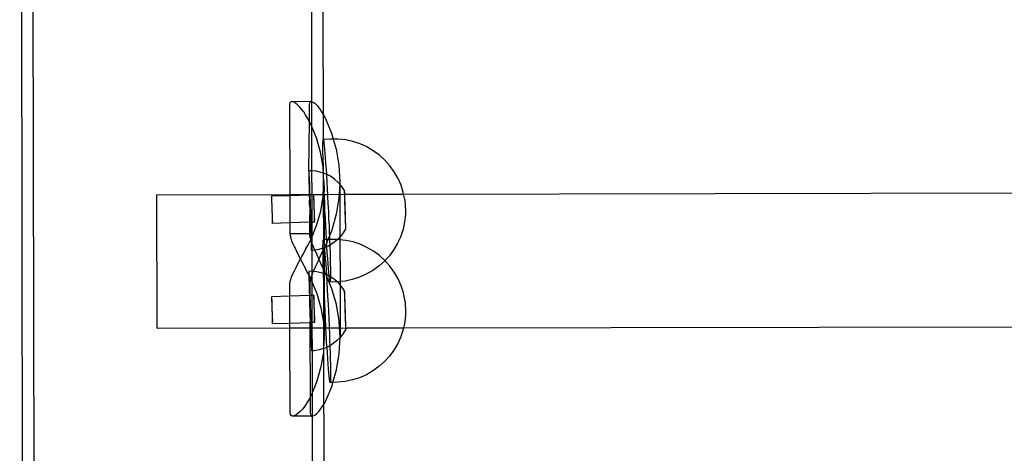
# Model space of a CAD drawing. Units: millimetres. Extents: x 3264 to 10751, y 1328 to 8456.
# Drawn here: x 4949 to 5196, y 5598 to 5707 of the extents above; entities that cross this region are included whole.
import ezdxf

# ---------------------------------------------------------------- set-up
doc = ezdxf.new("R2010")
doc.units = ezdxf.units.MM

msp = doc.modelspace()

# ---------------------------------------------------------------- linework, layer by layer
for p, q in [((4948.84, 5940.61), (4950.24, 5195.5)), ((4953.21, 5211.25), (4951.83, 5928.39)), ((5025.06, 5726.54), (5025.17, 5676.83)), ((5022.32, 5686.31), (5022.25, 5709.62)), ((5017.12, 5686.32), (5016.88, 5686.22)), ((5017.44, 5686.31), (5017.12, 5686.32)), ((5022.06, 5686.33), (5017.44, 5686.31)), ((5017.85, 5686.16), (5017.44, 5686.31)), ((5021.87, 5686.23), (5022.06, 5686.33)), ((5022.06, 5686.33), (5022.32, 5686.31)), ((5022.31, 5679.99), (5022.32, 5686.31)), ((5022.32, 5686.31), (5022.64, 5686.17)), ((5016.74, 5686), (5016.69, 5685.66)), ((5016.69, 5685.66), (5016.74, 5663.01)), ((5016.88, 5686.22), (5016.74, 5686)), ((5018.04, 5686.06), (5017.85, 5686.16)), ((5018.27, 5685.9), (5018.04, 5686.06)), ((5018.72, 5685.53), (5018.27, 5685.9)), ((5019.21, 5685.04), (5018.72, 5685.53)), ((5019.73, 5684.46), (5019.21, 5685.04)), ((5020.21, 5683.88), (5019.73, 5684.46)), ((5020.27, 5683.78), (5020.21, 5683.88)), ((5021.72, 5685.67), (5021.76, 5686.01)), ((5021.73, 5681.22), (5021.72, 5685.67)), ((5021.76, 5686.01), (5021.87, 5686.23)), ((5022.64, 5686.17), (5023.03, 5685.91)), ((5023.03, 5685.91), (5023.47, 5685.54)), ((5023.47, 5685.54), (5023.67, 5685.35)), ((5023.67, 5685.35), (5023.9, 5685.05)), ((5023.9, 5685.05), (5024.31, 5684.47)), ((5024.31, 5684.47), (5024.75, 5683.79)), ((5020.73, 5683.03), (5020.27, 5683.78)), ((5021.19, 5682.21), (5020.73, 5683.03)), ((5021.73, 5681.22), (5021.19, 5682.21)), ((5024.75, 5683.79), (5025.2, 5683.04)), ((5025.2, 5683.04), (5025.67, 5682.22)), ((5025.67, 5682.22), (5027.25, 5678.37)), ((5021.55, 5668.92), (5021.73, 5681.22)), ((5022.02, 5680.68), (5021.73, 5681.22)), ((5022.31, 5679.99), (5022.02, 5680.68)), ((5023.45, 5677.2), (5022.31, 5679.99)), ((5022.33, 5668.92), (5022.31, 5679.99)), ((5024.49, 5673.6), (5023.45, 5677.2)), ((5025.08, 5675.97), (5025.1, 5676.45)), ((5025.1, 5676.45), (5025.13, 5676.74)), ((5025.13, 5676.74), (5025.17, 5676.83)), ((5027.05, 5676.92), (5025.17, 5676.83)), ((5025.17, 5676.83), (5025.22, 5676.73)), ((5025.22, 5676.73), (5025.27, 5676.42)), ((5025.27, 5676.42), (5025.34, 5675.93)), ((5027.67, 5676.92), (5027.05, 5676.92)), ((5027.25, 5678.37), (5027.67, 5676.92)), ((5027.67, 5676.92), (5028.39, 5674.39)), ((5028.93, 5676.91), (5027.67, 5676.92)), ((5030.8, 5676.71), (5028.93, 5676.91)), ((5032.63, 5676.31), (5030.8, 5676.71)), ((5025.07, 5675.31), (5025.08, 5675.97)), ((5025.07, 5674.46), (5025.07, 5675.31)), ((5025.09, 5673.44), (5025.07, 5674.46)), ((5025.34, 5675.93), (5025.41, 5675.25)), ((5025.41, 5675.25), (5025.49, 5674.4)), ((5025.49, 5674.4), (5025.58, 5673.37)), ((5028.39, 5674.39), (5029.09, 5670.32)), ((5034.42, 5675.72), (5032.63, 5676.31)), ((5036.13, 5674.94), (5034.42, 5675.72)), ((5037.75, 5674), (5036.13, 5674.94)), ((5039.27, 5672.88), (5037.75, 5674)), ((5025.12, 5669.92), (5024.49, 5673.6)), ((5025.11, 5672.27), (5025.09, 5673.44)), ((5025.14, 5670.94), (5025.11, 5672.27)), ((5025.58, 5673.37), (5025.67, 5672.18)), ((5025.67, 5672.18), (5025.76, 5670.85)), ((5040.66, 5671.62), (5039.27, 5672.88)), ((5041.91, 5670.22), (5040.66, 5671.62)), ((5025.14, 5670.94), (5025.12, 5669.92)), ((5025.18, 5669.49), (5025.12, 5669.92)), ((5025.12, 5669.92), (5025.16, 5663.03)), ((5025.18, 5669.49), (5025.14, 5670.94)), ((5025.21, 5668.35), (5025.18, 5669.49)), ((5025.76, 5670.85), (5025.86, 5669.38)), ((5025.86, 5669.38), (5025.94, 5668.07)), ((5029.09, 5670.32), (5029.33, 5666.2)), ((5043.01, 5668.69), (5041.91, 5670.22)), ((5021.56, 5668.89), (5021.53, 5668.79)), ((5021.53, 5668.79), (5021.53, 5668.51)), ((5021.58, 5668.7), (5021.53, 5668.79)), ((5021.53, 5668.51), (5021.53, 5668.07)), ((5021.53, 5668.07), (5021.54, 5667.49)), ((5021.54, 5667.49), (5021.55, 5666.78)), ((5022.17, 5668.94), (5021.55, 5668.92)), ((5021.56, 5668.89), (5021.55, 5668.92)), ((5021.55, 5666.78), (5021.57, 5665.94)), ((5021.61, 5668.36), (5021.58, 5668.7)), ((5021.64, 5667.87), (5021.61, 5668.36)), ((5021.67, 5667.24), (5021.64, 5667.87)), ((5021.71, 5666.48), (5021.67, 5667.24)), ((5022.33, 5668.92), (5022.17, 5668.94)), ((5023.42, 5668.82), (5022.33, 5668.92)), ((5022.34, 5663.02), (5022.33, 5668.92)), ((5024.65, 5668.55), (5023.42, 5668.82)), ((5025.21, 5668.35), (5024.65, 5668.55)), ((5025.23, 5667.96), (5025.21, 5668.35)), ((5025.83, 5668.13), (5025.21, 5668.35)), ((5025.23, 5667.92), (5025.23, 5667.96)), ((5025.29, 5666.25), (5025.23, 5667.92)), ((5025.94, 5668.07), (5025.83, 5668.13)), ((5025.94, 5668.07), (5025.96, 5667.81)), ((5026.95, 5667.56), (5025.94, 5668.07)), ((5025.96, 5667.81), (5026.05, 5666.13)), ((5027.99, 5666.85), (5026.95, 5667.56)), ((5028.94, 5666.02), (5027.99, 5666.85)), ((5043.94, 5667.06), (5043.01, 5668.69)), ((5043.94, 5667.06), (5043.96, 5667.02)), ((5044.71, 5665.31), (5043.96, 5667.02)), ((5021.57, 5665.94), (5021.59, 5664.99)), ((5021.59, 5664.99), (5021.62, 5663.95)), ((5021.75, 5665.6), (5021.71, 5666.48)), ((5021.79, 5664.62), (5021.75, 5665.6)), ((5021.76, 5663.02), (5021.79, 5664.62)), ((5021.83, 5663.54), (5021.79, 5664.62)), ((5025.16, 5663.03), (5025.31, 5665.77)), ((5025.33, 5666.19), (5025.29, 5666.25)), ((5025.33, 5666.19), (5025.31, 5665.77)), ((5025.31, 5665.77), (5025.36, 5664.5)), ((5025.36, 5664.5), (5025.34, 5663.03)), ((5025.42, 5663.03), (5025.36, 5664.5)), ((5026.05, 5666.13), (5026.15, 5664.38)), ((5026.15, 5664.38), (5026.23, 5663.03)), ((5029.3, 5665.62), (5028.94, 5666.02)), ((5029.33, 5665.58), (5029.16, 5663.04)), ((5029.33, 5666.2), (5029.3, 5665.62)), ((5029.33, 5665.58), (5029.3, 5665.62)), ((5029.77, 5665.08), (5029.33, 5665.58)), ((5029.33, 5665.58), (5029.33, 5663.04)), ((5030.49, 5664.03), (5029.77, 5665.08)), ((5030.49, 5664.03), (5030.47, 5663.98)), ((5045.28, 5663.53), (5044.71, 5665.31)), ((5045.37, 5663.07), (5605.16, 5664.26)), ((4983.36, 5662.94), (5016.74, 5663.01)), ((4983.43, 5629.38), (4983.36, 5662.94)), ((5016.74, 5662.69), (5012.17, 5662.54)), ((5012.17, 5662.54), (5012.17, 5662.47)), ((5012.17, 5662.47), (5012.19, 5662.44)), ((5012.17, 5662.35), (5012.19, 5662.44)), ((5012.2, 5662.31), (5012.17, 5662.35)), ((5012.17, 5662.18), (5012.2, 5662.31)), ((5012.21, 5662.12), (5012.17, 5662.18)), ((5012.21, 5662.12), (5012.17, 5661.96)), ((5012.17, 5661.96), (5012.18, 5661.7)), ((5012.18, 5661.7), (5012.18, 5661.4)), ((5012.22, 5661.89), (5012.21, 5662.12)), ((5012.23, 5661.62), (5012.22, 5661.89)), ((5012.25, 5661.32), (5012.23, 5661.62)), ((5016.74, 5663.01), (5021.64, 5663.02)), ((5016.74, 5663.01), (5016.74, 5662.69)), ((5021.65, 5662.82), (5016.74, 5662.69)), ((5016.74, 5662.69), (5016.75, 5655.84)), ((5021.62, 5663.95), (5021.64, 5663.02)), ((5021.64, 5663.02), (5021.76, 5663.02)), ((5021.65, 5662.82), (5021.64, 5663.02)), ((5021.76, 5662.86), (5021.65, 5662.82)), ((5021.65, 5662.82), (5021.68, 5661.64)), ((5021.68, 5661.64), (5021.72, 5660.41)), ((5021.72, 5660.41), (5021.76, 5662.86)), ((5021.76, 5663.02), (5021.85, 5663.02)), ((5021.76, 5662.86), (5021.76, 5663.02)), ((5021.86, 5662.86), (5021.76, 5662.86)), ((5021.85, 5663.02), (5021.83, 5663.54)), ((5021.86, 5662.86), (5021.85, 5663.02)), ((5021.85, 5663.02), (5022.34, 5663.02)), ((5022.34, 5662.88), (5021.86, 5662.86)), ((5021.88, 5662.4), (5021.86, 5662.86)), ((5021.92, 5661.19), (5021.88, 5662.4)), ((5022.34, 5663.02), (5025.16, 5663.03)), ((5022.34, 5662.88), (5022.34, 5663.02)), ((5022.75, 5662.89), (5022.34, 5662.88)), ((5022.35, 5656.03), (5022.34, 5662.88)), ((5022.75, 5662.89), (5022.74, 5662.82)), ((5022.76, 5662.79), (5022.74, 5662.82)), ((5022.74, 5662.7), (5022.76, 5662.79)), ((5022.77, 5662.66), (5022.74, 5662.7)), ((5022.74, 5662.53), (5022.77, 5662.66)), ((5022.78, 5662.48), (5022.74, 5662.53)), ((5022.78, 5662.48), (5022.75, 5662.31)), ((5022.75, 5662.31), (5022.75, 5662.06)), ((5022.75, 5662.06), (5022.76, 5661.76)), ((5022.76, 5661.76), (5022.77, 5661.42)), ((5022.79, 5662.25), (5022.78, 5662.48)), ((5022.81, 5661.98), (5022.79, 5662.25)), ((5022.82, 5661.67), (5022.81, 5661.98)), ((5022.84, 5661.33), (5022.82, 5661.67)), ((5024.52, 5658.78), (5025.13, 5662.47)), ((5025.13, 5662.47), (5025.16, 5663.03)), ((5025.13, 5662.47), (5025.19, 5651.59)), ((5025.16, 5663.03), (5025.34, 5663.03)), ((5025.34, 5663.03), (5025.36, 5651.6)), ((5025.34, 5663.03), (5025.42, 5663.03)), ((5025.44, 5662.68), (5025.42, 5663.03)), ((5025.42, 5663.03), (5026.23, 5663.03)), ((5025.52, 5660.83), (5025.44, 5662.68)), ((5026.23, 5663.03), (5029.16, 5663.04)), ((5026.23, 5663.03), (5026.25, 5662.56)), ((5026.25, 5662.56), (5026.35, 5660.7)), ((5029.11, 5662.08), (5028.43, 5658.01)), ((5029.16, 5663.04), (5029.11, 5662.08)), ((5029.16, 5663.04), (5029.33, 5663.04)), ((5029.33, 5663.04), (5029.36, 5652.28)), ((5029.33, 5663.04), (5030.48, 5663.01)), ((5030.5, 5663.94), (5030.47, 5663.98)), ((5030.47, 5663.85), (5030.5, 5663.94)), ((5030.51, 5663.78), (5030.47, 5663.85)), ((5030.51, 5663.78), (5030.47, 5663.64)), ((5030.47, 5663.64), (5030.47, 5663.36)), ((5030.47, 5663.36), (5030.48, 5663.01)), ((5030.48, 5663.01), (5030.55, 5663.04)), ((5030.48, 5663.01), (5030.49, 5662.61)), ((5030.49, 5662.61), (5030.5, 5662.15)), ((5030.5, 5662.15), (5030.51, 5661.65)), ((5030.52, 5663.54), (5030.51, 5663.78)), ((5030.51, 5661.65), (5030.53, 5661.1)), ((5030.54, 5663.24), (5030.52, 5663.54)), ((5030.55, 5663.04), (5030.54, 5663.24)), ((5030.55, 5663.04), (5045.37, 5663.07)), ((5030.56, 5662.87), (5030.55, 5663.04)), ((5030.58, 5662.44), (5030.56, 5662.87)), ((5030.6, 5661.97), (5030.58, 5662.44)), ((5030.62, 5661.45), (5030.6, 5661.97)), ((5045.37, 5663.07), (5045.28, 5663.53)), ((5045.65, 5661.7), (5045.37, 5663.07)), ((5045.65, 5661.7), (5045.66, 5661.66)), ((5045.66, 5661.66), (5045.67, 5661.61)), ((5045.67, 5661.61), (5045.67, 5661.54)), ((5012.18, 5661.4), (5012.19, 5661.07)), ((5012.19, 5661.07), (5012.2, 5660.71)), ((5012.2, 5660.71), (5012.21, 5660.32)), ((5012.21, 5660.32), (5012.22, 5659.92)), ((5012.22, 5659.92), (5012.24, 5659.5)), ((5012.24, 5659.5), (5012.25, 5659.08)), ((5012.26, 5660.97), (5012.25, 5661.32)), ((5012.25, 5659.08), (5012.26, 5658.66)), ((5012.28, 5660.6), (5012.26, 5660.97)), ((5012.29, 5660.21), (5012.28, 5660.6)), ((5012.3, 5659.8), (5012.29, 5660.21)), ((5012.32, 5659.38), (5012.3, 5659.8)), ((5012.33, 5658.96), (5012.32, 5659.38)), ((5021.72, 5660.41), (5021.76, 5659.16)), ((5021.76, 5659.16), (5021.8, 5657.91)), ((5021.97, 5659.96), (5021.92, 5661.19)), ((5022.01, 5658.7), (5021.97, 5659.96)), ((5022.77, 5661.42), (5022.78, 5661.06)), ((5022.78, 5661.06), (5022.79, 5660.67)), ((5022.79, 5660.67), (5022.8, 5660.27)), ((5022.8, 5660.27), (5022.81, 5659.85)), ((5022.81, 5659.85), (5022.83, 5659.43)), ((5022.83, 5659.43), (5022.84, 5659.01)), ((5022.85, 5660.96), (5022.84, 5661.33)), ((5022.87, 5660.57), (5022.85, 5660.96)), ((5022.88, 5660.16), (5022.87, 5660.57)), ((5022.89, 5659.74), (5022.88, 5660.16)), ((5022.91, 5659.31), (5022.89, 5659.74)), ((5022.92, 5658.89), (5022.91, 5659.31)), ((5025.6, 5658.96), (5025.52, 5660.83)), ((5026.35, 5660.7), (5026.44, 5658.83)), ((5030.53, 5661.1), (5030.54, 5660.53)), ((5030.54, 5660.53), (5030.56, 5659.94)), ((5030.56, 5659.94), (5030.58, 5659.34)), ((5030.58, 5659.34), (5030.6, 5658.73)), ((5030.64, 5660.9), (5030.62, 5661.45)), ((5030.66, 5660.32), (5030.64, 5660.9)), ((5030.68, 5659.72), (5030.66, 5660.32)), ((5030.7, 5659.11), (5030.68, 5659.72)), ((5030.72, 5658.51), (5030.7, 5659.11)), ((5045.67, 5661.54), (5045.68, 5661.45)), ((5045.68, 5661.45), (5045.69, 5661.34)), ((5045.69, 5661.34), (5045.7, 5661.22)), ((5045.7, 5661.22), (5045.71, 5661.08)), ((5045.71, 5661.08), (5045.72, 5660.93)), ((5045.72, 5660.93), (5045.73, 5660.76)), ((5045.73, 5660.76), (5045.74, 5660.59)), ((5045.74, 5660.59), (5045.75, 5660.4)), ((5045.75, 5660.4), (5045.76, 5660.21)), ((5045.76, 5660.21), (5045.77, 5660.02)), ((5045.77, 5660.02), (5045.78, 5659.82)), ((5045.78, 5659.82), (5045.79, 5659.63)), ((5045.79, 5659.63), (5045.8, 5659.44)), ((5045.8, 5659.44), (5045.81, 5659.25)), ((5045.81, 5659.25), (5045.81, 5659.06)), ((5012.26, 5658.66), (5012.28, 5658.24)), ((5012.28, 5658.24), (5012.29, 5657.84)), ((5012.29, 5657.84), (5012.31, 5657.46)), ((5012.31, 5657.46), (5012.32, 5657.1)), ((5012.32, 5657.1), (5012.34, 5656.78)), ((5012.35, 5658.54), (5012.33, 5658.96)), ((5012.34, 5656.78), (5012.35, 5656.49)), ((5012.36, 5658.13), (5012.35, 5658.54)), ((5012.37, 5657.73), (5012.36, 5658.13)), ((5012.38, 5657.36), (5012.37, 5657.73)), ((5012.39, 5657.01), (5012.38, 5657.36)), ((5012.4, 5656.69), (5012.39, 5657.01)), ((5012.4, 5656.41), (5012.4, 5656.69)), ((5021.78, 5656.01), (5021.8, 5657.91)), ((5021.8, 5657.91), (5021.85, 5656.67)), ((5021.85, 5656.67), (5021.87, 5656.01)), ((5022.05, 5657.45), (5022.01, 5658.7)), ((5022.09, 5656.22), (5022.05, 5657.45)), ((5022.84, 5659.01), (5022.85, 5658.59)), ((5022.85, 5658.59), (5022.87, 5658.19)), ((5022.87, 5658.19), (5022.88, 5657.81)), ((5022.88, 5657.81), (5022.9, 5657.46)), ((5022.9, 5657.46), (5022.91, 5657.13)), ((5022.91, 5657.13), (5022.93, 5656.84)), ((5022.94, 5658.48), (5022.92, 5658.89)), ((5022.93, 5656.84), (5022.94, 5656.59)), ((5022.95, 5658.09), (5022.94, 5658.48)), ((5022.94, 5656.59), (5022.98, 5656.77)), ((5022.96, 5657.71), (5022.95, 5658.09)), ((5022.97, 5657.36), (5022.96, 5657.71)), ((5022.97, 5657.05), (5022.97, 5657.36)), ((5022.98, 5656.77), (5022.97, 5657.05)), ((5023.49, 5655.17), (5024.52, 5658.78)), ((5025.69, 5657.08), (5025.6, 5658.96)), ((5025.79, 5655.22), (5025.69, 5657.08)), ((5026.44, 5658.83), (5026.52, 5656.95)), ((5026.52, 5656.95), (5026.61, 5655.1)), ((5028.43, 5658.01), (5027.3, 5654.02)), ((5030.6, 5658.73), (5030.62, 5658.13)), ((5030.62, 5658.13), (5030.64, 5657.55)), ((5030.64, 5657.55), (5030.67, 5657)), ((5030.67, 5657), (5030.69, 5656.48)), ((5030.74, 5657.92), (5030.72, 5658.51)), ((5030.76, 5657.35), (5030.74, 5657.92)), ((5030.77, 5656.8), (5030.76, 5657.35)), ((5030.78, 5656.3), (5030.77, 5656.8)), ((5045.83, 5657.97), (5045.63, 5656.11)), ((5045.81, 5659.06), (5045.82, 5658.89)), ((5045.82, 5658.89), (5045.83, 5658.72)), ((5045.83, 5658.72), (5045.83, 5658.57)), ((5045.83, 5658.57), (5045.83, 5658.43)), ((5045.83, 5658.43), (5045.84, 5658.31)), ((5045.84, 5658.05), (5045.83, 5658)), ((5045.83, 5658), (5045.83, 5657.97)), ((5045.84, 5658.31), (5045.84, 5658.2)), ((5045.84, 5658.2), (5045.84, 5658.12)), ((5045.84, 5658.12), (5045.84, 5658.05)), ((5012.35, 5656.49), (5012.36, 5656.24)), ((5012.36, 5656.24), (5012.4, 5656.41)), ((5012.41, 5656.17), (5012.36, 5656.24)), ((5012.37, 5656.03), (5012.41, 5656.17)), ((5012.41, 5655.98), (5012.37, 5656.03)), ((5012.38, 5655.87), (5012.41, 5655.98)), ((5012.41, 5655.84), (5012.38, 5655.87)), ((5012.41, 5655.84), (5012.39, 5655.76)), ((5012.39, 5655.76), (5012.4, 5655.69)), ((5016.75, 5655.84), (5012.4, 5655.69)), ((5012.4, 5655.69), (5012.41, 5655.74)), ((5012.41, 5655.74), (5012.41, 5655.84)), ((5021.78, 5656.01), (5016.75, 5655.84)), ((5016.75, 5655.84), (5016.75, 5653.11)), ((5021.87, 5656.01), (5021.78, 5656.01)), ((5021.78, 5653.11), (5021.78, 5656.01)), ((5022.09, 5656.02), (5021.87, 5656.01)), ((5021.87, 5656.01), (5021.89, 5655.47)), ((5021.89, 5655.47), (5021.93, 5654.32)), ((5021.93, 5654.32), (5021.98, 5653.24)), ((5022.09, 5656.02), (5022.09, 5656.22)), ((5022.35, 5656.03), (5022.09, 5656.02)), ((5022.12, 5655.04), (5022.09, 5656.02)), ((5022.15, 5653.92), (5022.12, 5655.04)), ((5022.98, 5656.05), (5022.35, 5656.03)), ((5022.36, 5652.39), (5022.35, 5656.03)), ((5022.36, 5652.39), (5023.49, 5655.17)), ((5022.94, 5656.59), (5022.98, 5656.53)), ((5022.95, 5656.38), (5022.98, 5656.53)), ((5022.95, 5656.38), (5022.98, 5656.33)), ((5022.96, 5656.22), (5022.98, 5656.33)), ((5022.98, 5656.19), (5022.96, 5656.22)), ((5022.98, 5656.19), (5022.97, 5656.11)), ((5022.97, 5656.11), (5022.98, 5656.05)), ((5022.98, 5656.09), (5022.98, 5656.19)), ((5022.98, 5656.05), (5022.98, 5656.09)), ((5025.89, 5653.41), (5025.79, 5655.22)), ((5026.61, 5655.1), (5026.68, 5653.29)), ((5030.8, 5654.42), (5030.17, 5653.32)), ((5030.69, 5656.48), (5030.71, 5656)), ((5030.71, 5656), (5030.73, 5655.58)), ((5030.73, 5655.58), (5030.74, 5655.21)), ((5030.74, 5655.21), (5030.76, 5654.91)), ((5030.76, 5654.91), (5030.81, 5654.81)), ((5030.81, 5654.71), (5030.77, 5654.67)), ((5030.77, 5654.67), (5030.81, 5654.6)), ((5030.79, 5655.84), (5030.78, 5656.3)), ((5030.8, 5655.44), (5030.79, 5655.84)), ((5030.81, 5654.6), (5030.79, 5654.51)), ((5030.79, 5654.51), (5030.81, 5654.47)), ((5030.81, 5655.09), (5030.8, 5655.44)), ((5030.8, 5654.42), (5030.81, 5654.47)), ((5030.81, 5654.81), (5030.81, 5655.09)), ((5030.81, 5654.71), (5030.81, 5654.81)), ((5045.23, 5654.28), (5044.65, 5652.5)), ((5045.63, 5656.11), (5045.23, 5654.28)), ((5016.75, 5653.11), (5016.82, 5652.62)), ((5021.78, 5653.11), (5016.75, 5653.11)), ((5016.82, 5652.62), (5016.97, 5652.03)), ((5016.97, 5652.03), (5017.21, 5651.36)), ((5021.83, 5652.63), (5021.78, 5653.11)), ((5021.96, 5652.04), (5021.83, 5652.63)), ((5022.04, 5651.74), (5021.96, 5652.04)), ((5021.98, 5653.24), (5022.02, 5652.26)), ((5022.02, 5652.26), (5022.04, 5651.74)), ((5022.08, 5651.69), (5022.04, 5651.74)), ((5022.05, 5651.64), (5022.08, 5651.69)), ((5022.08, 5651.69), (5022.2, 5651.92)), ((5022.18, 5652.87), (5022.15, 5653.92)), ((5022.2, 5651.99), (5022.18, 5652.87)), ((5022.2, 5651.99), (5022.36, 5652.39)), ((5022.2, 5651.92), (5022.2, 5651.99)), ((5022.22, 5651.17), (5022.2, 5651.92)), ((5022.36, 5650.74), (5022.36, 5652.39)), ((5025.99, 5651.65), (5025.36, 5651.6)), ((5025.99, 5651.65), (5025.89, 5653.41)), ((5026.33, 5651.64), (5025.99, 5651.65)), ((5025.99, 5651.65), (5026.03, 5650.91)), ((5026.71, 5652.58), (5026.33, 5651.64)), ((5026.74, 5651.66), (5026.33, 5651.64)), ((5026.68, 5653.29), (5026.71, 5652.58)), ((5027.3, 5654.02), (5026.71, 5652.58)), ((5026.71, 5652.58), (5026.74, 5651.66)), ((5027.07, 5651.68), (5026.74, 5651.66)), ((5026.74, 5651.66), (5026.75, 5651.54)), ((5028.75, 5651.67), (5027.07, 5651.68)), ((5028.75, 5651.67), (5028.52, 5651.43)), ((5029.36, 5652.28), (5028.75, 5651.67)), ((5028.95, 5651.67), (5028.75, 5651.67)), ((5029.36, 5651.62), (5028.95, 5651.67)), ((5029.4, 5652.33), (5029.36, 5652.28)), ((5029.36, 5652.28), (5029.36, 5651.62)), ((5030.17, 5653.32), (5029.4, 5652.33)), ((5044.63, 5652.47), (5043.86, 5650.75)), ((5044.65, 5652.5), (5044.63, 5652.47)), ((5017.21, 5651.36), (5017.53, 5650.61)), ((5017.53, 5650.61), (5017.93, 5649.79)), ((5017.93, 5649.79), (5018.11, 5649.46)), ((5018.11, 5649.46), (5018.35, 5648.91)), ((5020.34, 5648.37), (5020.79, 5649.29)), ((5020.79, 5649.29), (5021.25, 5650.16)), ((5021.25, 5650.16), (5022.05, 5651.64)), ((5022.15, 5651.37), (5022.05, 5651.64)), ((5022.05, 5651.64), (5022.06, 5651.38)), ((5022.06, 5651.38), (5022.1, 5650.62)), ((5022.1, 5650.62), (5022.13, 5649.99)), ((5022.13, 5649.99), (5022.16, 5649.5)), ((5022.22, 5651.17), (5022.15, 5651.37)), ((5022.16, 5649.5), (5022.19, 5649.16)), ((5022.22, 5651.09), (5022.22, 5651.17)), ((5022.23, 5650.37), (5022.22, 5651.09)), ((5022.36, 5650.74), (5022.22, 5651.09)), ((5022.24, 5649.79), (5022.23, 5650.37)), ((5022.23, 5649.07), (5022.24, 5649.36)), ((5022.24, 5649.79), (5022.24, 5649.36)), ((5022.41, 5650.62), (5022.36, 5650.74)), ((5022.37, 5648.95), (5022.41, 5650.62)), ((5022.73, 5649.8), (5022.41, 5650.62)), ((5023.07, 5649), (5022.73, 5649.8)), ((5025.09, 5649.46), (5024.09, 5649.16)), ((5025.09, 5650.06), (5025.1, 5650.73)), ((5025.09, 5649.46), (5025.09, 5650.06)), ((5025.29, 5649.52), (5025.09, 5649.46)), ((5025.09, 5649.22), (5025.09, 5649.46)), ((5025.1, 5648.95), (5025.09, 5649.22)), ((5025.1, 5650.73), (5025.12, 5651.21)), ((5025.27, 5649.29), (5025.1, 5648.95)), ((5025.12, 5651.21), (5025.15, 5651.5)), ((5025.15, 5651.5), (5025.19, 5651.59)), ((5025.36, 5651.6), (5025.19, 5651.59)), ((5025.19, 5651.59), (5025.24, 5651.48)), ((5025.24, 5651.48), (5025.29, 5651.18)), ((5025.37, 5649.48), (5025.27, 5649.29)), ((5025.29, 5651.18), (5025.36, 5650.69)), ((5025.37, 5649.55), (5025.29, 5649.52)), ((5025.36, 5651.6), (5025.36, 5650.69)), ((5025.36, 5650.69), (5025.36, 5650.63)), ((5025.36, 5650.63), (5025.43, 5650.01)), ((5025.36, 5650.63), (5025.37, 5649.55)), ((5025.37, 5649.55), (5025.47, 5649.59)), ((5025.37, 5649.55), (5025.37, 5649.48)), ((5025.37, 5649.48), (5025.38, 5643.87)), ((5025.43, 5650.01), (5025.46, 5649.66)), ((5025.73, 5650.17), (5025.46, 5649.66)), ((5025.46, 5649.66), (5025.47, 5649.59)), ((5026.09, 5649.87), (5025.47, 5649.59)), ((5025.47, 5649.59), (5025.51, 5649.15)), ((5026.03, 5650.91), (5025.73, 5650.17)), ((5026.33, 5651.64), (5026.03, 5650.91)), ((5026.09, 5649.98), (5026.03, 5650.91)), ((5026.45, 5650.02), (5026.09, 5649.87)), ((5026.09, 5649.87), (5026.09, 5649.98)), ((5026.18, 5648.4), (5026.09, 5649.87)), ((5026.79, 5650.23), (5026.45, 5650.02)), ((5026.75, 5651.54), (5026.79, 5650.23)), ((5027.52, 5650.66), (5026.79, 5650.23)), ((5026.79, 5650.23), (5026.81, 5649.87)), ((5026.81, 5649.87), (5026.86, 5648.3)), ((5028.52, 5651.43), (5027.52, 5650.66)), ((5030.82, 5651.46), (5029.36, 5651.62)), ((5029.36, 5651.62), (5029.38, 5641.11)), ((5032.65, 5651.06), (5030.82, 5651.46)), ((5034.44, 5650.47), (5032.65, 5651.06)), ((5036.15, 5649.7), (5034.44, 5650.47)), ((5037.77, 5648.75), (5036.15, 5649.7)), ((5043.86, 5650.75), (5042.91, 5649.13)), ((5018.35, 5648.91), (5018.78, 5647.99)), ((5018.78, 5647.99), (5019.26, 5647.03)), ((5019.26, 5647.03), (5019.41, 5646.75)), ((5019.28, 5646.51), (5019.41, 5646.75)), ((5019.41, 5646.75), (5019.8, 5647.44)), ((5019.41, 5646.75), (5019.78, 5646.06)), ((5019.8, 5647.44), (5020.28, 5648.24)), ((5020.28, 5648.24), (5020.34, 5648.37)), ((5022.19, 5649.16), (5022.23, 5649.07)), ((5022.21, 5648.97), (5022.23, 5649.07)), ((5022.21, 5648.97), (5022.22, 5648.94)), ((5022.37, 5648.95), (5022.22, 5648.94)), ((5022.85, 5648.97), (5022.37, 5648.95)), ((5022.38, 5643.68), (5022.37, 5648.95)), ((5023.07, 5649), (5022.85, 5648.97)), ((5024.09, 5649.16), (5023.07, 5649)), ((5023.1, 5648.92), (5023.07, 5649)), ((5023.54, 5648), (5023.1, 5648.92)), ((5023.74, 5647.6), (5023.54, 5648)), ((5023.96, 5647.04), (5023.74, 5647.6)), ((5024.08, 5646.76), (5023.96, 5647.04)), ((5024.08, 5646.76), (5023.97, 5646.51)), ((5024.38, 5647.45), (5024.08, 5646.76)), ((5024.37, 5646.07), (5024.08, 5646.76)), ((5024.82, 5648.38), (5024.38, 5647.45)), ((5025.1, 5648.95), (5024.82, 5648.38)), ((5025.1, 5648.2), (5025.1, 5648.95)), ((5025.13, 5647.02), (5025.1, 5648.2)), ((5025.16, 5645.7), (5025.13, 5647.02)), ((5025.51, 5649.15), (5025.59, 5648.12)), ((5025.59, 5648.12), (5025.68, 5646.94)), ((5025.68, 5646.94), (5025.78, 5645.6)), ((5026.28, 5646.94), (5026.18, 5648.4)), ((5026.38, 5645.6), (5026.28, 5646.94)), ((5026.86, 5648.3), (5026.9, 5646.84)), ((5026.9, 5646.84), (5026.93, 5645.52)), ((5039.29, 5647.64), (5037.77, 5648.75)), ((5040.68, 5646.38), (5039.29, 5647.64)), ((5041.8, 5647.61), (5040.68, 5646.38)), ((5042.91, 5649.13), (5041.8, 5647.61)), ((5018.12, 5644.16), (5018.35, 5644.68)), ((5018.35, 5644.68), (5018.79, 5645.58)), ((5018.79, 5645.58), (5019.28, 5646.51)), ((5019.78, 5646.06), (5020.28, 5645.17)), ((5020.28, 5645.17), (5020.33, 5645.07)), ((5020.33, 5645.07), (5020.79, 5644.09)), ((5023.11, 5644.69), (5022.72, 5643.83)), ((5023.55, 5645.59), (5023.11, 5644.69)), ((5023.74, 5645.95), (5023.55, 5645.59)), ((5023.97, 5646.51), (5023.74, 5645.95)), ((5024.81, 5645.08), (5024.37, 5646.07)), ((5025.2, 5644.24), (5024.81, 5645.08)), ((5025.2, 5644.24), (5025.16, 5645.7)), ((5025.27, 5644.1), (5025.2, 5644.24)), ((5025.24, 5643.1), (5025.2, 5644.24)), ((5025.78, 5645.6), (5025.88, 5644.14)), ((5026.47, 5644.42), (5026.38, 5645.6)), ((5026.55, 5643.39), (5026.47, 5644.42)), ((5026.93, 5645.52), (5026.96, 5644.34)), ((5026.96, 5644.34), (5026.97, 5643.33)), ((5039.13, 5644.97), (5037.61, 5643.87)), ((5040.54, 5646.22), (5039.13, 5644.97)), ((5040.68, 5646.38), (5040.54, 5646.22)), ((5041.93, 5644.97), (5040.68, 5646.38)), ((5043.03, 5643.45), (5041.93, 5644.97)), ((5016.97, 5641.64), (5017.2, 5642.29)), ((5017.2, 5642.29), (5017.52, 5643.02)), ((5017.52, 5643.02), (5017.93, 5643.82)), ((5017.93, 5643.82), (5018.12, 5644.16)), ((5020.79, 5644.09), (5021.26, 5643.12)), ((5021.26, 5643.12), (5021.55, 5642.59)), ((5021.58, 5643.65), (5021.55, 5643.55)), ((5021.55, 5643.55), (5021.55, 5643.26)), ((5021.6, 5643.46), (5021.55, 5643.55)), ((5021.55, 5643.26), (5021.55, 5642.83)), ((5021.55, 5642.83), (5021.55, 5642.59)), ((5021.55, 5642.59), (5021.56, 5642.25)), ((5021.55, 5642.59), (5021.67, 5642.38)), ((5022.19, 5643.7), (5021.56, 5643.67)), ((5021.58, 5643.65), (5021.56, 5643.67)), ((5021.56, 5642.25), (5021.57, 5641.53)), ((5021.63, 5643.12), (5021.6, 5643.46)), ((5021.66, 5642.63), (5021.63, 5643.12)), ((5021.67, 5642.38), (5021.66, 5642.63)), ((5021.69, 5642), (5021.67, 5642.38)), ((5021.67, 5642.38), (5021.99, 5641.78)), ((5021.73, 5641.24), (5021.69, 5642)), ((5021.99, 5641.78), (5021.96, 5641.65)), ((5022.14, 5642.29), (5021.99, 5641.78)), ((5021.99, 5641.78), (5022.1, 5641.6)), ((5022.38, 5642.96), (5022.14, 5642.29)), ((5022.38, 5643.68), (5022.19, 5643.7)), ((5022.65, 5643.65), (5022.38, 5643.68)), ((5022.4, 5643.03), (5022.38, 5643.68)), ((5022.4, 5643.03), (5022.38, 5642.96)), ((5022.38, 5640.9), (5022.38, 5642.96)), ((5022.65, 5643.65), (5022.4, 5643.03)), ((5022.72, 5643.83), (5022.65, 5643.65)), ((5023.44, 5643.58), (5022.65, 5643.65)), ((5024.67, 5643.31), (5023.44, 5643.58)), ((5025.24, 5643.1), (5024.67, 5643.31)), ((5025.25, 5642.67), (5025.19, 5630.83)), ((5025.25, 5642.67), (5025.24, 5643.1)), ((5025.38, 5643.05), (5025.24, 5643.1)), ((5025.31, 5641), (5025.25, 5642.67)), ((5025.38, 5643.87), (5025.27, 5644.1)), ((5025.74, 5643.13), (5025.38, 5643.87)), ((5025.38, 5643.87), (5025.38, 5643.05)), ((5025.85, 5642.88), (5025.38, 5643.05)), ((5025.38, 5643.05), (5025.38, 5639.25)), ((5025.85, 5642.88), (5025.74, 5643.13)), ((5025.96, 5642.83), (5025.85, 5642.88)), ((5025.97, 5642.56), (5025.85, 5642.88)), ((5025.88, 5644.14), (5025.96, 5642.83)), ((5025.96, 5642.83), (5025.97, 5642.56)), ((5026.63, 5642.53), (5025.96, 5642.83)), ((5025.97, 5642.56), (5026.07, 5640.89)), ((5027.33, 5639.28), (5025.97, 5642.56)), ((5026.63, 5642.53), (5026.55, 5643.39)), ((5026.63, 5642.49), (5026.63, 5642.53)), ((5026.7, 5641.85), (5026.63, 5642.49)), ((5026.97, 5642.32), (5026.63, 5642.49)), ((5026.77, 5641.36), (5026.7, 5641.85)), ((5026.96, 5641.81), (5026.94, 5641.33)), ((5026.97, 5642.32), (5026.96, 5641.81)), ((5026.97, 5643.33), (5026.97, 5642.48)), ((5026.97, 5642.48), (5026.97, 5642.32)), ((5028.01, 5641.61), (5026.97, 5642.32)), ((5034.26, 5642.19), (5032.47, 5641.61)), ((5035.98, 5642.94), (5034.26, 5642.19)), ((5037.61, 5643.87), (5035.98, 5642.94)), ((5043.96, 5641.82), (5043.03, 5643.45)), ((5043.96, 5641.82), (5043.98, 5641.77)), ((5044.73, 5640.06), (5043.98, 5641.77)), ((5016.78, 5640.63), (5016.82, 5641.08)), ((5016.78, 5637.45), (5016.78, 5640.63)), ((5016.82, 5641.08), (5016.97, 5641.64)), ((5021.57, 5641.53), (5021.59, 5640.7)), ((5021.59, 5640.7), (5021.61, 5639.75)), ((5021.61, 5639.75), (5021.63, 5638.7)), ((5021.77, 5640.36), (5021.73, 5641.24)), ((5021.77, 5640.36), (5021.74, 5635.17)), ((5021.8, 5640.64), (5021.77, 5640.36)), ((5021.81, 5639.37), (5021.77, 5640.36)), ((5021.84, 5641.09), (5021.8, 5640.64)), ((5021.85, 5638.3), (5021.81, 5639.37)), ((5021.96, 5641.65), (5021.84, 5641.09)), ((5022.1, 5641.6), (5022.38, 5640.9)), ((5022.38, 5640.9), (5023.53, 5638.12)), ((5022.39, 5637.64), (5022.38, 5640.9)), ((5025.38, 5639.25), (5025.31, 5641)), ((5026.07, 5640.89), (5026.17, 5639.13)), ((5026.82, 5641.06), (5026.77, 5641.36)), ((5026.87, 5640.95), (5026.82, 5641.06)), ((5026.91, 5641.05), (5026.87, 5640.95)), ((5028.66, 5641.04), (5026.87, 5640.95)), ((5026.94, 5641.33), (5026.91, 5641.05)), ((5028.47, 5635.3), (5027.33, 5639.28)), ((5028.66, 5641.04), (5028.01, 5641.61)), ((5028.96, 5640.78), (5028.66, 5641.04)), ((5028.76, 5641.04), (5028.66, 5641.04)), ((5029.38, 5641.11), (5028.76, 5641.04)), ((5029.38, 5640.3), (5028.96, 5640.78)), ((5030.63, 5641.23), (5029.38, 5641.11)), ((5029.38, 5641.11), (5029.38, 5640.3)), ((5029.79, 5639.84), (5029.38, 5640.3)), ((5029.38, 5640.3), (5029.4, 5629.46)), ((5030.5, 5638.79), (5029.79, 5639.84)), ((5032.47, 5641.61), (5030.63, 5641.23)), ((5045.3, 5638.28), (5044.73, 5640.06)), ((5016.78, 5637.45), (5012.19, 5637.3)), ((5012.19, 5637.3), (5012.19, 5637.23)), ((5012.19, 5637.23), (5012.21, 5637.2)), ((5012.19, 5637.1), (5012.21, 5637.2)), ((5012.22, 5637.06), (5012.19, 5637.1)), ((5012.19, 5636.93), (5012.22, 5637.06)), ((5012.23, 5636.88), (5012.19, 5636.93)), ((5012.23, 5636.88), (5012.19, 5636.72)), ((5012.24, 5636.65), (5012.23, 5636.88)), ((5021.67, 5637.58), (5016.78, 5637.45)), ((5016.8, 5630.6), (5016.78, 5637.45)), ((5021.63, 5638.7), (5021.67, 5637.58)), ((5021.81, 5637.62), (5021.67, 5637.58)), ((5021.67, 5637.58), (5021.7, 5636.4)), ((5021.88, 5637.62), (5021.81, 5637.62)), ((5021.88, 5637.62), (5021.85, 5638.3)), ((5022.39, 5637.64), (5021.88, 5637.62)), ((5021.9, 5637.15), (5021.88, 5637.62)), ((5021.94, 5635.95), (5021.9, 5637.15)), ((5022.76, 5637.65), (5022.39, 5637.64)), ((5022.4, 5630.78), (5022.39, 5637.64)), ((5022.76, 5637.65), (5022.76, 5637.58)), ((5022.78, 5637.55), (5022.76, 5637.58)), ((5022.76, 5637.46), (5022.78, 5637.55)), ((5022.79, 5637.42), (5022.76, 5637.46)), ((5022.76, 5637.29), (5022.79, 5637.42)), ((5022.8, 5637.23), (5022.76, 5637.29)), ((5022.8, 5637.23), (5022.77, 5637.07)), ((5022.77, 5637.07), (5022.77, 5636.81)), ((5022.77, 5636.81), (5022.78, 5636.51)), ((5022.81, 5637), (5022.8, 5637.23)), ((5022.83, 5636.73), (5022.81, 5637)), ((5023.53, 5638.12), (5024.56, 5634.51)), ((5025.39, 5639.1), (5025.38, 5639.25)), ((5025.45, 5637.44), (5025.39, 5639.1)), ((5025.39, 5639.1), (5025.4, 5629.45)), ((5025.54, 5635.59), (5025.45, 5637.44)), ((5026.17, 5639.13), (5026.27, 5637.32)), ((5026.27, 5637.32), (5026.37, 5635.46)), ((5030.5, 5638.79), (5030.49, 5638.74)), ((5030.51, 5638.7), (5030.49, 5638.74)), ((5030.49, 5638.6), (5030.51, 5638.7)), ((5030.53, 5638.53), (5030.49, 5638.6)), ((5030.53, 5638.53), (5030.49, 5638.39)), ((5030.49, 5638.39), (5030.49, 5638.11)), ((5030.49, 5638.11), (5030.5, 5637.77)), ((5030.5, 5637.77), (5030.51, 5637.36)), ((5030.51, 5637.36), (5030.52, 5636.91)), ((5030.52, 5636.91), (5030.53, 5636.4)), ((5030.54, 5638.3), (5030.53, 5638.53)), ((5030.56, 5637.99), (5030.54, 5638.3)), ((5030.58, 5637.63), (5030.56, 5637.99)), ((5030.59, 5637.2), (5030.58, 5637.63)), ((5030.61, 5636.73), (5030.59, 5637.2)), ((5045.67, 5636.45), (5045.3, 5638.28)), ((5012.19, 5636.72), (5012.2, 5636.46)), ((5012.2, 5636.46), (5012.2, 5636.16)), ((5012.2, 5636.16), (5012.21, 5635.83)), ((5012.21, 5635.83), (5012.22, 5635.46)), ((5012.22, 5635.46), (5012.23, 5635.08)), ((5012.23, 5635.08), (5012.24, 5634.67)), ((5012.25, 5636.38), (5012.24, 5636.65)), ((5012.24, 5634.67), (5012.26, 5634.26)), ((5012.27, 5636.07), (5012.25, 5636.38)), ((5012.28, 5635.73), (5012.27, 5636.07)), ((5012.29, 5635.36), (5012.28, 5635.73)), ((5012.31, 5634.97), (5012.29, 5635.36)), ((5012.32, 5634.56), (5012.31, 5634.97)), ((5012.34, 5634.14), (5012.32, 5634.56)), ((5021.7, 5636.4), (5021.74, 5635.17)), ((5021.74, 5635.17), (5021.78, 5633.92)), ((5021.98, 5634.71), (5021.94, 5635.95)), ((5022.03, 5633.46), (5021.98, 5634.71)), ((5022.78, 5636.51), (5022.78, 5636.18)), ((5022.78, 5636.18), (5022.79, 5635.82)), ((5022.79, 5635.82), (5022.81, 5635.43)), ((5022.81, 5635.43), (5022.82, 5635.03)), ((5022.82, 5635.03), (5022.83, 5634.61)), ((5022.84, 5636.43), (5022.83, 5636.73)), ((5022.83, 5634.61), (5022.84, 5634.19)), ((5022.85, 5636.08), (5022.84, 5636.43)), ((5022.87, 5635.71), (5022.85, 5636.08)), ((5022.88, 5635.32), (5022.87, 5635.71)), ((5022.9, 5634.91), (5022.88, 5635.32)), ((5022.91, 5634.49), (5022.9, 5634.91)), ((5022.93, 5634.07), (5022.91, 5634.49)), ((5024.56, 5634.51), (5025.19, 5630.83)), ((5025.62, 5633.71), (5025.54, 5635.59)), ((5026.37, 5635.46), (5026.46, 5633.59)), ((5029.17, 5631.23), (5028.47, 5635.3)), ((5030.53, 5636.4), (5030.55, 5635.86)), ((5030.55, 5635.86), (5030.56, 5635.29)), ((5030.56, 5635.29), (5030.58, 5634.7)), ((5030.58, 5634.7), (5030.6, 5634.09)), ((5030.64, 5636.21), (5030.61, 5636.73)), ((5030.66, 5635.65), (5030.64, 5636.21)), ((5030.68, 5635.07), (5030.66, 5635.65)), ((5030.7, 5634.48), (5030.68, 5635.07)), ((5030.72, 5633.87), (5030.7, 5634.48)), ((5045.67, 5636.45), (5045.68, 5636.42)), ((5045.68, 5636.42), (5045.69, 5636.37)), ((5045.69, 5636.37), (5045.69, 5636.3)), ((5045.69, 5636.3), (5045.7, 5636.21)), ((5045.7, 5636.21), (5045.71, 5636.1)), ((5045.71, 5636.1), (5045.72, 5635.98)), ((5045.72, 5635.98), (5045.73, 5635.84)), ((5045.73, 5635.84), (5045.74, 5635.69)), ((5045.74, 5635.69), (5045.75, 5635.52)), ((5045.75, 5635.52), (5045.76, 5635.34)), ((5045.76, 5635.34), (5045.77, 5635.16)), ((5045.77, 5635.16), (5045.78, 5634.97)), ((5045.78, 5634.97), (5045.79, 5634.78)), ((5045.79, 5634.78), (5045.8, 5634.58)), ((5045.8, 5634.58), (5045.81, 5634.39)), ((5045.81, 5634.39), (5045.82, 5634.19)), ((5012.26, 5634.26), (5012.27, 5633.83)), ((5012.27, 5633.83), (5012.28, 5633.41)), ((5012.28, 5633.41), (5012.3, 5633)), ((5012.3, 5633), (5012.31, 5632.6)), ((5012.31, 5632.6), (5012.33, 5632.22)), ((5012.33, 5632.22), (5012.34, 5631.86)), ((5012.35, 5633.72), (5012.34, 5634.14)), ((5012.34, 5631.86), (5012.36, 5631.53)), ((5012.37, 5633.3), (5012.35, 5633.72)), ((5012.38, 5632.89), (5012.37, 5633.3)), ((5012.39, 5632.49), (5012.38, 5632.89)), ((5012.4, 5632.11), (5012.39, 5632.49)), ((5012.41, 5631.77), (5012.4, 5632.11)), ((5021.78, 5633.92), (5021.82, 5632.66)), ((5021.82, 5632.66), (5021.87, 5631.43)), ((5022.07, 5632.21), (5022.03, 5633.46)), ((5022.11, 5630.98), (5022.07, 5632.21)), ((5022.84, 5634.19), (5022.86, 5633.77)), ((5022.86, 5633.77), (5022.87, 5633.35)), ((5022.87, 5633.35), (5022.89, 5632.95)), ((5022.89, 5632.95), (5022.9, 5632.57)), ((5022.9, 5632.57), (5022.92, 5632.21)), ((5022.92, 5632.21), (5022.93, 5631.89)), ((5022.94, 5633.65), (5022.93, 5634.07)), ((5022.93, 5631.89), (5022.95, 5631.6)), ((5022.95, 5633.24), (5022.94, 5633.65)), ((5022.97, 5632.84), (5022.95, 5633.24)), ((5022.98, 5632.47), (5022.97, 5632.84)), ((5022.98, 5632.12), (5022.98, 5632.47)), ((5022.99, 5631.8), (5022.98, 5632.12)), ((5025.71, 5631.84), (5025.62, 5633.71)), ((5026.46, 5633.59), (5026.54, 5631.71)), ((5030.6, 5634.09), (5030.62, 5633.49)), ((5030.62, 5633.49), (5030.64, 5632.89)), ((5030.64, 5632.89), (5030.66, 5632.31)), ((5030.66, 5632.31), (5030.68, 5631.75)), ((5030.74, 5633.27), (5030.72, 5633.87)), ((5030.76, 5632.67), (5030.74, 5633.27)), ((5030.77, 5632.1), (5030.76, 5632.67)), ((5030.79, 5631.56), (5030.77, 5632.1)), ((5045.85, 5632.72), (5045.65, 5630.86)), ((5045.82, 5634.19), (5045.83, 5634)), ((5045.83, 5634), (5045.83, 5633.82)), ((5045.83, 5633.82), (5045.84, 5633.65)), ((5045.84, 5633.65), (5045.85, 5633.48)), ((5045.85, 5633.48), (5045.85, 5633.33)), ((5045.85, 5633.33), (5045.85, 5633.19)), ((5045.85, 5633.19), (5045.86, 5633.07)), ((5045.86, 5632.8), (5045.85, 5632.75)), ((5045.85, 5632.75), (5045.85, 5632.72)), ((5045.86, 5633.07), (5045.86, 5632.96)), ((5045.86, 5632.96), (5045.86, 5632.87)), ((5045.86, 5632.87), (5045.86, 5632.8)), ((4983.43, 5629.38), (5016.8, 5629.44)), ((5012.36, 5631.53), (5012.37, 5631.24)), ((5012.37, 5631.24), (5012.38, 5630.99)), ((5012.38, 5630.99), (5012.42, 5631.17)), ((5012.43, 5630.93), (5012.38, 5630.99)), ((5012.39, 5630.79), (5012.43, 5630.93)), ((5012.43, 5630.74), (5012.39, 5630.79)), ((5012.4, 5630.63), (5012.43, 5630.74)), ((5012.43, 5630.59), (5012.4, 5630.63)), ((5012.42, 5631.45), (5012.41, 5631.77)), ((5012.43, 5630.59), (5012.41, 5630.52)), ((5012.41, 5630.52), (5012.42, 5630.45)), ((5012.42, 5631.17), (5012.42, 5631.45)), ((5016.8, 5630.6), (5012.42, 5630.45)), ((5012.42, 5630.45), (5012.43, 5630.5)), ((5012.43, 5630.5), (5012.43, 5630.59)), ((5021.82, 5630.77), (5016.8, 5630.6)), ((5016.8, 5629.44), (5016.8, 5630.6)), ((5016.8, 5629.44), (5021.83, 5629.45)), ((5016.84, 5608.08), (5016.8, 5629.44)), ((5021.87, 5631.43), (5021.82, 5630.77)), ((5021.89, 5630.77), (5021.82, 5630.77)), ((5021.82, 5630.77), (5021.83, 5629.45)), ((5021.83, 5629.45), (5021.94, 5629.45)), ((5021.83, 5629.45), (5021.86, 5612.06)), ((5021.87, 5631.43), (5021.89, 5630.77)), ((5021.89, 5630.77), (5021.91, 5630.22)), ((5022.11, 5630.77), (5021.89, 5630.77)), ((5021.91, 5630.22), (5021.94, 5629.45)), ((5021.94, 5629.45), (5021.95, 5629.08)), ((5021.94, 5629.45), (5022.15, 5629.45)), ((5022.11, 5630.77), (5022.11, 5630.98)), ((5022.4, 5630.78), (5022.11, 5630.77)), ((5022.14, 5629.8), (5022.11, 5630.77)), ((5022.15, 5629.45), (5022.14, 5629.8)), ((5022.17, 5628.67), (5022.15, 5629.45)), ((5022.15, 5629.45), (5022.4, 5629.45)), ((5023, 5630.8), (5022.4, 5630.78)), ((5022.4, 5629.45), (5022.4, 5630.78)), ((5022.4, 5629.45), (5025.27, 5629.45)), ((5022.42, 5623.71), (5022.4, 5629.45)), ((5022.95, 5631.6), (5022.96, 5631.35)), ((5022.96, 5631.35), (5023, 5631.52)), ((5022.96, 5631.35), (5023, 5631.29)), ((5022.97, 5631.14), (5023, 5631.29)), ((5022.97, 5631.14), (5023, 5631.09)), ((5022.98, 5630.98), (5023, 5631.09)), ((5023, 5630.95), (5022.98, 5630.98)), ((5023, 5631.52), (5022.99, 5631.8)), ((5023, 5630.95), (5022.99, 5630.87)), ((5022.99, 5630.87), (5023, 5630.8)), ((5023, 5630.85), (5023, 5630.95)), ((5023, 5630.8), (5023, 5630.85)), ((5025.19, 5630.83), (5025.27, 5629.45)), ((5025.19, 5630.83), (5025.21, 5623.38)), ((5025.27, 5629.45), (5025.41, 5627.1)), ((5025.27, 5629.45), (5025.4, 5629.45)), ((5025.4, 5629.45), (5025.41, 5627.1)), ((5025.4, 5629.45), (5025.84, 5629.45)), ((5025.81, 5629.98), (5025.71, 5631.84)), ((5025.84, 5629.45), (5025.81, 5629.98)), ((5025.91, 5628.17), (5025.84, 5629.45)), ((5025.84, 5629.45), (5026.64, 5629.45)), ((5026.54, 5631.71), (5026.62, 5629.86)), ((5026.62, 5629.86), (5026.64, 5629.45)), ((5026.64, 5629.45), (5029.27, 5629.46)), ((5026.64, 5629.45), (5026.7, 5628.05)), ((5029.27, 5629.46), (5029.17, 5631.23)), ((5029.4, 5627.11), (5029.27, 5629.46)), ((5029.27, 5629.46), (5029.4, 5629.46)), ((5029.4, 5629.46), (5029.4, 5627.11)), ((5029.4, 5629.46), (5030.79, 5629.43)), ((5030.68, 5631.75), (5030.71, 5631.24)), ((5030.71, 5631.24), (5030.73, 5630.76)), ((5030.73, 5630.76), (5030.75, 5630.34)), ((5030.75, 5630.34), (5030.76, 5629.97)), ((5030.76, 5629.97), (5030.78, 5629.66)), ((5030.78, 5629.66), (5030.79, 5629.43)), ((5030.8, 5631.06), (5030.79, 5631.56)), ((5030.79, 5629.43), (5030.83, 5629.46)), ((5030.79, 5629.43), (5030.83, 5629.36)), ((5030.81, 5630.6), (5030.8, 5631.06)), ((5030.82, 5630.19), (5030.81, 5630.6)), ((5030.83, 5629.85), (5030.82, 5630.19)), ((5030.83, 5629.57), (5030.83, 5629.85)), ((5030.83, 5629.46), (5030.83, 5629.57)), ((5030.83, 5629.46), (5045.35, 5629.48)), ((5045.35, 5629.48), (5045.25, 5629.04)), ((5045.65, 5630.86), (5045.35, 5629.48)), ((5045.35, 5629.48), (5605.66, 5630.42)), ((5021.95, 5629.08), (5022, 5628)), ((5022, 5628), (5022.04, 5627.02)), ((5022.04, 5627.02), (5022.08, 5626.14)), ((5022.2, 5627.63), (5022.17, 5628.67)), ((5022.22, 5626.68), (5022.2, 5627.63)), ((5025.41, 5627.1), (5025.26, 5624.26)), ((5026.01, 5626.41), (5025.91, 5628.17)), ((5026.7, 5628.05), (5026.77, 5626.3)), ((5029.4, 5627.06), (5028.53, 5626.19)), ((5029.18, 5622.99), (5029.4, 5627.06)), ((5029.4, 5627.06), (5029.4, 5627.11)), ((5029.42, 5627.08), (5029.4, 5627.06)), ((5030.19, 5628.08), (5029.42, 5627.08)), ((5030.82, 5629.17), (5030.19, 5628.08)), ((5030.83, 5629.36), (5030.81, 5629.26)), ((5030.81, 5629.26), (5030.83, 5629.22)), ((5030.82, 5629.17), (5030.83, 5629.22)), ((5044.65, 5627.22), (5043.88, 5625.51)), ((5044.67, 5627.26), (5044.65, 5627.22)), ((5045.25, 5629.04), (5044.67, 5627.26)), ((5022.08, 5626.14), (5022.12, 5625.38)), ((5022.12, 5625.38), (5022.15, 5624.75)), ((5022.15, 5624.75), (5022.18, 5624.26)), ((5022.24, 5625.84), (5022.22, 5626.68)), ((5022.25, 5625.13), (5022.24, 5625.84)), ((5022.26, 5624.55), (5022.25, 5625.13)), ((5022.26, 5624.55), (5022.26, 5624.11)), ((5025.31, 5624.27), (5026.11, 5624.62)), ((5026.1, 5624.73), (5026.01, 5626.41)), ((5026.11, 5624.62), (5026.1, 5624.73)), ((5026.46, 5624.78), (5026.11, 5624.62)), ((5026.2, 5623.16), (5026.11, 5624.62)), ((5026.81, 5624.98), (5026.46, 5624.78)), ((5026.77, 5626.3), (5026.81, 5624.98)), ((5027.54, 5625.42), (5026.81, 5624.98)), ((5026.81, 5624.98), (5026.83, 5624.63)), ((5026.83, 5624.63), (5026.88, 5623.05)), ((5028.53, 5626.19), (5027.54, 5625.42)), ((5043.88, 5625.51), (5042.93, 5623.89)), ((5022.18, 5624.26), (5022.21, 5623.92)), ((5022.21, 5623.92), (5022.25, 5623.83)), ((5022.23, 5623.73), (5022.25, 5623.83)), ((5022.23, 5623.73), (5022.24, 5623.7)), ((5022.42, 5623.71), (5022.24, 5623.7)), ((5022.25, 5623.83), (5022.26, 5624.11)), ((5022.87, 5623.72), (5022.42, 5623.71)), ((5022.44, 5613.3), (5022.42, 5623.71)), ((5024.11, 5623.92), (5022.87, 5623.72)), ((5025.26, 5624.26), (5024.11, 5623.92)), ((5025.21, 5623.38), (5024.59, 5619.69)), ((5025.26, 5624.26), (5025.21, 5623.38)), ((5025.21, 5623.38), (5025.37, 5573.4)), ((5025.31, 5624.27), (5025.26, 5624.26)), ((5026.3, 5621.69), (5026.2, 5623.16)), ((5026.88, 5623.05), (5026.92, 5621.6)), ((5028.5, 5618.92), (5029.18, 5622.99)), ((5041.82, 5622.37), (5040.56, 5620.98)), ((5042.93, 5623.89), (5041.82, 5622.37)), ((5024.59, 5619.69), (5023.57, 5616.09)), ((5026.39, 5620.36), (5026.3, 5621.69)), ((5026.48, 5619.17), (5026.39, 5620.36)), ((5026.92, 5621.6), (5026.95, 5620.28)), ((5026.95, 5620.28), (5026.97, 5619.1)), ((5039.15, 5619.73), (5037.63, 5618.63)), ((5040.56, 5620.98), (5039.15, 5619.73)), ((5026.57, 5618.15), (5026.48, 5619.17)), ((5026.65, 5617.29), (5026.57, 5618.15)), ((5026.72, 5616.61), (5026.65, 5617.29)), ((5026.97, 5619.1), (5026.99, 5618.08)), ((5026.99, 5617.24), (5026.98, 5616.57)), ((5026.99, 5618.08), (5026.99, 5617.24)), ((5027.6, 5615.74), (5028.5, 5618.92)), ((5036, 5617.7), (5034.28, 5616.94)), ((5037.63, 5618.63), (5036, 5617.7)), ((5023.57, 5616.09), (5022.44, 5613.3)), ((5026.01, 5611.58), (5027.37, 5614.93)), ((5026.79, 5616.12), (5026.72, 5616.61)), ((5026.84, 5615.82), (5026.79, 5616.12)), ((5026.89, 5615.71), (5026.84, 5615.82)), ((5026.93, 5615.8), (5026.89, 5615.71)), ((5027.6, 5615.74), (5026.89, 5615.71)), ((5026.96, 5616.09), (5026.93, 5615.8)), ((5026.98, 5616.57), (5026.96, 5616.09)), ((5027.37, 5614.93), (5027.6, 5615.74)), ((5028.78, 5615.8), (5027.6, 5615.74)), ((5030.65, 5615.99), (5028.78, 5615.8)), ((5032.49, 5616.37), (5030.65, 5615.99)), ((5034.28, 5616.94), (5032.49, 5616.37)), ((5021.86, 5612.06), (5021.6, 5611.57)), ((5022.15, 5612.6), (5021.86, 5612.06)), ((5021.86, 5612.06), (5021.87, 5608.09)), ((5022.44, 5613.3), (5022.15, 5612.6)), ((5022.45, 5607.34), (5022.44, 5613.3)), ((5020.51, 5609.77), (5020.35, 5609.53)), ((5021.05, 5610.62), (5020.51, 5609.77)), ((5021.6, 5611.57), (5021.05, 5610.62)), ((5024.48, 5609.03), (5024.99, 5609.78)), ((5024.99, 5609.78), (5025.52, 5610.63)), ((5025.52, 5610.63), (5025.8, 5611.12)), ((5025.8, 5611.12), (5026.01, 5611.58)), ((5016.9, 5607.67), (5016.84, 5608.08)), ((5017.08, 5607.41), (5016.9, 5607.67)), ((5017.38, 5607.31), (5017.08, 5607.41)), ((5017.78, 5607.35), (5017.38, 5607.31)), ((5022.3, 5607.31), (5017.38, 5607.31)), ((5018.19, 5607.51), (5017.78, 5607.35)), ((5018.27, 5607.55), (5018.19, 5607.51)), ((5018.76, 5607.9), (5018.27, 5607.55)), ((5019.3, 5608.39), (5018.76, 5607.9)), ((5019.91, 5609.02), (5019.3, 5608.39)), ((5020.35, 5609.53), (5019.91, 5609.02)), ((5021.87, 5608.09), (5021.92, 5607.68)), ((5021.92, 5607.68), (5022.06, 5607.42)), ((5022.06, 5607.42), (5022.3, 5607.31)), ((5022.3, 5607.31), (5022.45, 5607.34)), ((5022.45, 5607.34), (5022.62, 5607.36)), ((5022.52, 5582.88), (5022.45, 5607.34)), ((5022.62, 5607.36), (5023.03, 5607.56)), ((5023.03, 5607.56), (5023.51, 5607.91)), ((5023.51, 5607.91), (5023.81, 5608.18)), ((5023.81, 5608.18), (5024.01, 5608.4)), ((5024.01, 5608.4), (5024.48, 5609.03))]:
    msp.add_line(p, q)

doc.saveas('drawing.dxf')
